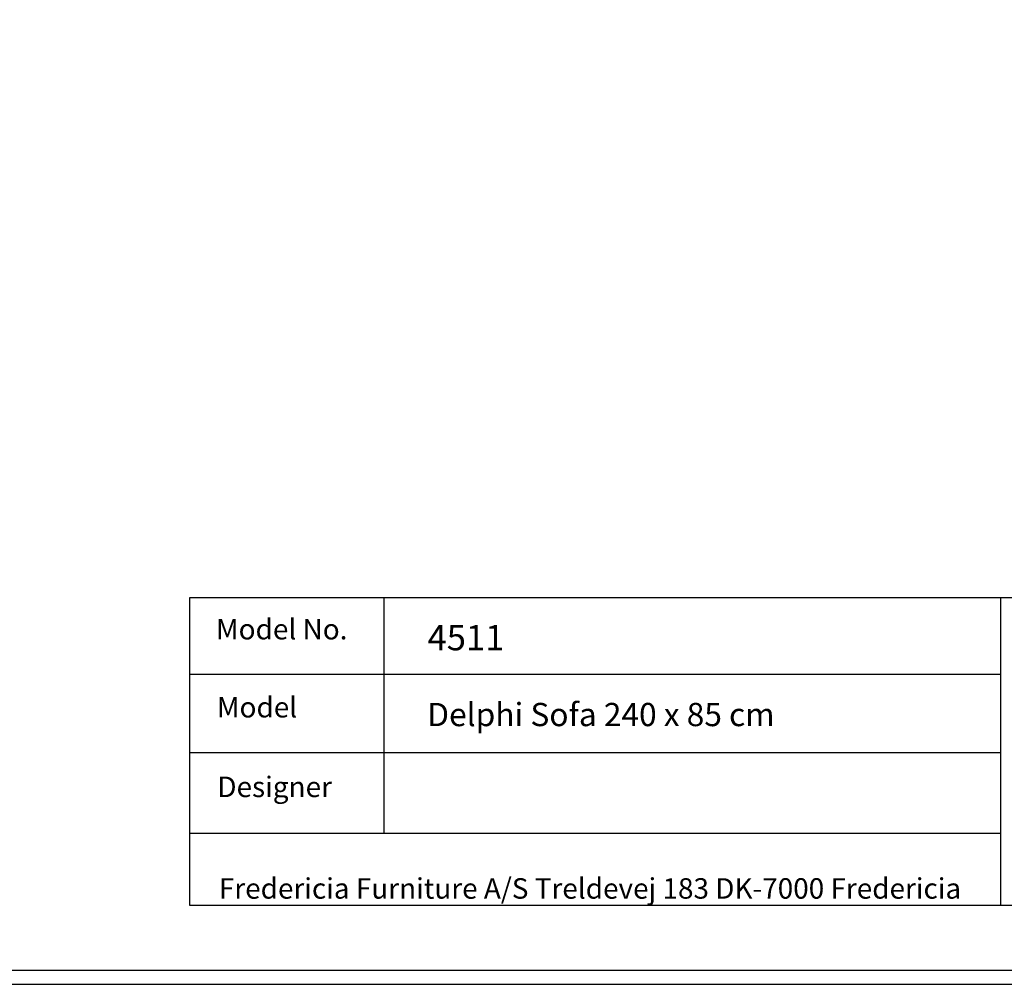
# Model space of a CAD drawing. Units: millimetres. Extents: x 0 to 2876, y 0 to 4068.
# Drawn here: x 1370 to 2370, y 0 to 980 of the extents above; entities that cross this region are included whole.
import ezdxf

# ---------------------------------------------------------------- set-up
doc = ezdxf.new("R2010")
doc.units = ezdxf.units.MM
doc.layers.add('4511 Delhi Sofa 240 x 85 cm 2D', color=7, linetype='Continuous', true_color=0x000000)
doc.styles.add('Circular Std Bold-Bold', font='txt')
doc.styles.add('Circular Std Book-Medium', font='txt')

msp = doc.modelspace()

# ---------------------------------------------------------------- linework, layer by layer
at = {"layer": '4511 Delhi Sofa 240 x 85 cm 2D', "lineweight": 30}
for p, q in [((2366, 392.5), (1542.2, 392.5)), ((1542.2, 392.5), (1542.2, 80.5)), ((2802.8, 392.5), (2366, 392.5)), ((2366, 392.5), (2366, 80.5)), ((1542.2, 80.5), (2366, 80.5)), ((2366, 80.5), (2802.8, 80.5))]:
    msp.add_line(p, q, dxfattribs=at)
at = {"layer": '4511 Delhi Sofa 240 x 85 cm 2D'}
for points in [[(0, 0), (2876.2, 0), (2876.2, 4067.8), (0, 4067.8)], [(14.3, 14.3), (2861.9, 14.3), (2861.9, 4053.5), (14.3, 4053.5)]]:
    msp.add_lwpolyline(points, close=True, dxfattribs=at)
at = {"layer": '4511 Delhi Sofa 240 x 85 cm 2D', "lineweight": 30}
for points in [[(1739.8, 392.5), (1739.8, 153.6)], [(1542.2, 315.1), (2366, 315.1)], [(1542.2, 235.4), (2366, 235.4)], [(1542.2, 153.6), (2366, 153.6)]]:
    msp.add_lwpolyline(points, dxfattribs=at)

# ---------------------------------------------------------------- texts
at = {"layer": '4511 Delhi Sofa 240 x 85 cm 2D'}
for s, insert, char_height, width, attachment_point, style in [('Model No.', (1569.2, 343.9), 20.8, 324.151, 7, 'Circular Std Bold-Bold'), ('4511', (1784.1, 365.1), 25.78, 178.737, 1, 'Circular Std Book-Medium'), ('Model', (1570.1, 264.6), 20.8, 212.139, 7, 'Circular Std Bold-Bold'), ('Delphi Sofa 240 x 85 cm', (1783.8, 285.9), 23.629, 767.814, 1, 'Circular Std Book-Medium'), ('Designer', (1570.6, 183.7), 20.8, 282.775, 7, 'Circular Std Bold-Bold'), ('Fredericia Furniture A/S Treldevej 183 DK-7000 Fredericia', (1949.2, 107.8), 20.802, 1562.008, 2, 'Circular Std Book-Medium')]:
    msp.add_mtext(s, dxfattribs=dict(at, insert=insert, char_height=char_height, width=width, attachment_point=attachment_point, style=style))

doc.saveas('drawing.dxf')
